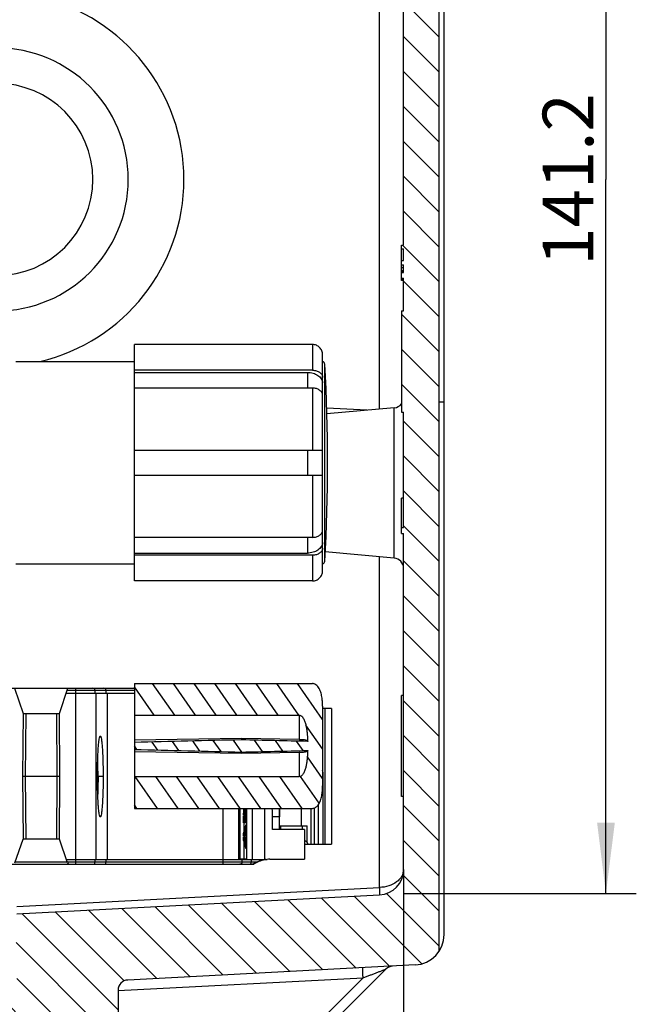
# Model space of a CAD drawing. Units: millimetres. Extents: x 0 to 1189, y 0 to 841.
# Drawn here: x 420 to 451, y 584 to 633 of the extents above; entities that cross this region are included whole.
import ezdxf

# ---------------------------------------------------------------- set-up
doc = ezdxf.new("R2010")
doc.units = ezdxf.units.MM
doc.header["$LTSCALE"] = 65.395
doc.layers.get('0').update_dxf_attribs({"linetype": 'CONTINUOUS'})
for name, color, linetype in [('DECKEL_P_-550-01_DXF_HATCHING', 7, 'CONTINUOUS'), ('DECKEL_P_-55DXF_CONTINUOUS_LINE', 7, 'CONTINUOUS'), ('FORMDICHTUNGDXF_CONTINUOUS_LINE', 7, 'CONTINUOUS'), ('M-RAPIDBOX_DXF_DIMENSION', 7, 'CONTINUOUS'), ('MANTELMUTTERDXF_CONTINUOUS_LINE', 7, 'CONTINUOUS'), ('SCHUTZKAPPE_20_X-07DXF_HATCHING', 7, 'CONTINUOUS'), ('SCHUTZKAPPE_DXF_CONTINUOUS_LINE', 7, 'CONTINUOUS'), ('SICHERUNGSAUDXF_CONTINUOUS_LINE', 7, 'CONTINUOUS')]:
    doc.layers.add(name, color=color, linetype=linetype)
doc.styles.get("Standard").update_dxf_attribs({"font": 'txt', "width": 0.7})
doc.dimstyles.new('DIMSTYLE_1', dxfattribs={"dimtxt": 2.5, "dimasz": 3.5, "dimexe": 1.5, "dimexo": 0, "dimtad": 1, "dimdec": 3, "dimlfac": 2, "dimdsep": 46, "dimtxsty": 'STANDARD', "dimblk": '_FILLED', "dimblk1": '_FILLED', "dimblk2": '_FILLED', "dimcen": 0.09, "dimclrt": 5, "dimadec": 3, "dimazin": 2, "dimtp": 0.3, "dimtm": 0.3, "dimtfac": 1, "dimtdec": 3, "dimtofl": 0, "dimtmove": 0, "dimatfit": 3, "dimldrblk": '_FILLED', "dimfxl": 1, "dimtolj": 1, "dimarcsym": 0})
doc.dimstyles.new('DIMSTYLE_4', dxfattribs={"dimtxt": 2.5, "dimasz": 3.5, "dimexe": 1.5, "dimexo": 0, "dimtad": 1, "dimdec": 1, "dimlfac": 2, "dimdsep": 46, "dimtxsty": 'STANDARD', "dimblk": '_FILLED', "dimblk1": '_FILLED', "dimblk2": '_FILLED', "dimcen": 0.09, "dimclrt": 5, "dimadec": 3, "dimazin": 2, "dimtp": 0.5, "dimtm": 0.5, "dimtfac": 1, "dimtdec": 1, "dimtofl": 0, "dimtmove": 0, "dimatfit": 3, "dimldrblk": '_FILLED', "dimfxl": 1, "dimtolj": 1, "dimarcsym": 0})

# ---------------------------------------------------------------- blocks, each defined once
blk = doc.blocks.new('_FILLED')
at = {"color": 0, "linetype": 'BYBLOCK'}
blk.add_solid([(0, 0), (-1, 0.125), (-1, -0.125)], dxfattribs=at)
blk = doc.blocks.new('*D14')
at = {"layer": 'M-RAPIDBOX_DXF_DIMENSION', "color": 2, "linetype": 'CONTINUOUS'}
for p, q in [((439.425, 660.125), (450.925, 660.125)), ((449.425, 660.125), (449.425, 624.826)), ((449.425, 589.527), (449.425, 624.826)), ((439.425, 589.527), (450.925, 589.527))]:
    blk.add_line(p, q, dxfattribs=at)
at = {"layer": 'M-RAPIDBOX_DXF_DIMENSION', "color": 2, "linetype": 'CONTINUOUS', "xscale": 3.5, "yscale": 3.5, "zscale": 3.5}
for p, rotation in [((449.425, 660.125), 90), ((449.425, 589.527), 270)]:
    blk.add_blockref('_FILLED', p, dxfattribs=dict(at, rotation=rotation))
at = {"layer": 'M-RAPIDBOX_DXF_DIMENSION', "color": 5, "linetype": 'CONTINUOUS', "insert": (446.3, 624.826), "char_height": 2.5, "width": 12.32143, "attachment_point": 2, "rotation": 90, "line_spacing_factor": 0.9}
blk.add_mtext('141.2', dxfattribs=at)
blk = doc.blocks.new('*D16')
at = {"layer": 'M-RAPIDBOX_DXF_DIMENSION', "color": 2, "linetype": 'CONTINUOUS'}
for p, q in [((439.425, 590.713), (439.425, 554.264)), ((396.175, 589.71), (396.175, 554.264)), ((396.175, 555.764), (417.8, 555.764)), ((439.425, 555.764), (417.8, 555.764))]:
    blk.add_line(p, q, dxfattribs=at)
at = {"layer": 'M-RAPIDBOX_DXF_DIMENSION', "color": 2, "linetype": 'CONTINUOUS', "xscale": 3.5, "yscale": 3.5, "zscale": 3.5, "rotation": 180}
blk.add_blockref('_FILLED', (396.175, 555.764), dxfattribs=at)
at = {"layer": 'M-RAPIDBOX_DXF_DIMENSION', "color": 2, "linetype": 'CONTINUOUS', "xscale": 3.5, "yscale": 3.5, "zscale": 3.5}
blk.add_blockref('_FILLED', (439.425, 555.764), dxfattribs=at)
at = {"layer": 'M-RAPIDBOX_DXF_DIMENSION', "color": 5, "linetype": 'CONTINUOUS', "insert": (417.8, 558.889), "char_height": 2.5, "width": 10.71429, "attachment_point": 2, "line_spacing_factor": 0.9}
blk.add_mtext('86.5', dxfattribs=at)
blk = doc.blocks.new('HATCHING_BL0', base_point=(428.825, 624.826))
at = {"layer": 'DECKEL_P_-550-01_DXF_HATCHING', "linetype": 'CONTINUOUS'}
h = blk.add_hatch(dxfattribs=at)
h.set_pattern_fill('default__1', color=2, scale=1.221831, angle=135, style=0, pattern_type=0)
h.set_pattern_definition([(135, (0, 0), (-0.8639652, -0.8639652), [])])
edge = h.paths.add_edge_path()
edge.add_line((416.325, 584.316), (416.325, 582.526))
edge.add_line((416.325, 584.316), (420.325, 584.526))
edge.add_line((420.325, 584.526), (420.325, 586.151))
edge.add_line((420.325, 586.151), (419.825, 586.651))
edge.add_line((419.825, 586.651), (420.325, 587.151))
edge.add_line((420.325, 587.151), (420.325, 588.526))
edge.add_line((420.325, 588.526), (438.24, 589.465))
edge.add_arc((438.175, 590.713), 1.25, 273, 360)
edge.add_line((439.425, 590.713), (439.425, 607.326))
edge.add_line((439.325, 607.326), (439.425, 607.326))
edge.add_line((439.325, 607.616), (439.325, 607.326))
edge.add_line((439.325, 607.616), (439.425, 607.616))
edge.add_line((439.425, 607.616), (439.425, 613.326))
edge.add_line((439.325, 613.326), (439.425, 613.326))
edge.add_line((439.325, 618.326), (439.325, 613.326))
edge.add_line((439.325, 618.326), (439.425, 618.326))
edge.add_line((439.425, 618.326), (439.425, 619.941))
edge.add_line((439.325, 619.941), (439.425, 619.941))
edge.add_line((439.325, 620.236), (439.325, 619.941))
edge.add_line((439.325, 620.236), (439.425, 620.236))
edge.add_line((439.425, 620.236), (439.425, 620.608))
edge.add_line((439.325, 620.608), (439.425, 620.608))
edge.add_line((439.325, 620.828), (439.325, 620.608))
edge.add_line((439.325, 620.828), (439.425, 620.828))
edge.add_line((439.425, 620.828), (439.425, 621.39))
edge.add_line((439.325, 621.39), (439.425, 621.39))
edge.add_line((439.325, 621.576), (439.325, 621.39))
edge.add_line((439.325, 621.576), (439.425, 621.576))
edge.add_line((439.425, 621.576), (439.425, 658.939))
edge.add_arc((438.175, 658.939), 1.25, 0, 48.9177)
edge.add_arc((439.325, 660.258), 0.5, 180, 228.9177)
edge.add_line((438.825, 660.258), (438.825, 660.882))
edge.add_arc((438.325, 660.882), 0.5, 0, 87)
edge.add_line((420.325, 662.326), (438.351, 661.381))
edge.add_line((420.325, 662.326), (420.325, 662.501))
edge.add_line((419.825, 663.001), (420.325, 662.501))
edge.add_line((420.325, 663.501), (419.825, 663.001))
edge.add_line((420.325, 663.501), (420.325, 665.126))
edge.add_line((416.325, 665.336), (420.325, 665.126))
edge.add_line((416.325, 667.126), (416.325, 665.336))
edge.add_line((416.325, 667.126), (424.851, 666.679))
edge.add_arc((424.825, 666.18), 0.5, 0, 87)
edge.add_line((425.325, 666.18), (425.325, 664.894))
edge.add_arc((425.825, 664.894), 0.5, 180, 267)
edge.add_line((440.003, 663.651), (425.799, 664.395))
edge.add_arc((439.925, 662.153), 1.5, 33.5573, 87)
edge.add_line((441.175, 662.982), (441.175, 658.576))
edge.add_line((441.325, 658.576), (441.175, 658.576))
edge.add_line((441.325, 658.576), (441.325, 658.326))
edge.add_line((441.325, 658.326), (441.175, 658.326))
edge.add_line((441.175, 658.326), (441.175, 657.926))
edge.add_line((441.325, 657.926), (441.175, 657.926))
edge.add_line((441.325, 657.926), (441.325, 646.726))
edge.add_line((441.325, 646.726), (441.175, 646.726))
edge.add_line((441.175, 646.726), (441.175, 646.326))
edge.add_line((441.325, 646.326), (441.175, 646.326))
edge.add_line((441.325, 646.326), (441.325, 646.076))
edge.add_line((441.325, 646.076), (441.175, 646.076))
edge.add_line((441.175, 646.076), (441.175, 586.67))
edge.add_arc((439.925, 587.499), 1.5, 273, 326.4427)
edge.add_line((440.003, 586.002), (425.799, 585.257))
edge.add_arc((425.825, 584.758), 0.5, 93, 180)
edge.add_line((425.325, 584.758), (425.325, 583.472))
edge.add_arc((424.825, 583.472), 0.5, 273, 360)
edge.add_line((416.325, 582.526), (424.851, 582.973))
blk = doc.blocks.new('HATCHING_BL9', base_point=(430.775, 596.826))
at = {"layer": 'SCHUTZKAPPE_20_X-07DXF_HATCHING', "linetype": 'CONTINUOUS'}
h = blk.add_hatch(dxfattribs=at)
h.set_pattern_fill('default__10', color=2, scale=0.837029, angle=125, style=0, pattern_type=0)
h.set_pattern_definition([(125, (0, 0), (-0.6856541, -0.4801002), [])])
edge = h.paths.add_edge_path()
edge.add_line((435.425, 596.201), (435.425, 594.854))
edge.add_spline(control_points=[(434.925, 593.741), (434.94, 593.741), (434.971, 593.744), (435.017, 593.756), (435.063, 593.777), (435.11, 593.807), (435.157, 593.849), (435.203, 593.902), (435.247, 593.968), (435.288, 594.046), (435.324, 594.134), (435.354, 594.23), (435.379, 594.332), (435.398, 594.442), (435.413, 594.563), (435.423, 594.698), (435.425, 594.8), (435.425, 594.854)], knot_values=[0, 0, 0, 0, 0.066667, 0.133333, 0.2, 0.266667, 0.333333, 0.4, 0.466667, 0.533333, 0.6, 0.666667, 0.733333, 0.8, 0.866667, 0.933333, 1, 1, 1, 1], degree=3, periodic=0)
edge.add_line((426.125, 593.741), (434.925, 593.741))
edge.add_line((426.125, 595.309), (426.125, 593.741))
edge.add_line((426.125, 595.309), (434.275, 595.309))
edge.add_spline(control_points=[(434.689, 596.601), (434.688, 596.551), (434.684, 596.455), (434.675, 596.325), (434.665, 596.207), (434.653, 596.1), (434.64, 596.002), (434.625, 595.913), (434.608, 595.831), (434.591, 595.756), (434.572, 595.69), (434.553, 595.63), (434.533, 595.576), (434.511, 595.527), (434.488, 595.482), (434.465, 595.443), (434.441, 595.409), (434.416, 595.38), (434.391, 595.356), (434.363, 595.336), (434.335, 595.321), (434.304, 595.311), (434.285, 595.309), (434.275, 595.309)], knot_values=[0, 0, 0, 0, 0.047619, 0.095238, 0.142857, 0.190476, 0.238095, 0.285714, 0.333333, 0.380952, 0.428571, 0.47619, 0.52381, 0.571429, 0.619048, 0.666667, 0.714286, 0.761905, 0.809524, 0.857143, 0.904762, 0.952381, 1, 1, 1, 1], degree=3, periodic=0)
edge.add_spline(control_points=[(434.689, 596.601), (434.346, 596.593), (433.647, 596.576), (432.559, 596.551), (431.807, 596.534), (431.425, 596.526)], knot_values=[0, 0, 0, 0, 0.333333, 0.666667, 1, 1, 1, 1], degree=3, periodic=0)
edge.add_spline(control_points=[(426.125, 596.655), (426.65, 596.64), (427.743, 596.611), (429.51, 596.569), (430.772, 596.54), (431.425, 596.526)], knot_values=[0, 0, 0, 0, 0.333333, 0.666667, 1, 1, 1, 1], degree=3, periodic=0)
edge.add_line((426.125, 596.997), (426.125, 596.655))
edge.add_spline(control_points=[(431.425, 597.126), (430.772, 597.112), (429.509, 597.084), (427.742, 597.041), (426.65, 597.012), (426.125, 596.997)], knot_values=[0, 0, 0, 0, 0.333333, 0.666667, 1, 1, 1, 1], degree=3, periodic=0)
edge.add_spline(control_points=[(431.425, 597.126), (431.807, 597.118), (432.559, 597.101), (433.647, 597.076), (434.346, 597.059), (434.689, 597.051)], knot_values=[0, 0, 0, 0, 0.333333, 0.666667, 1, 1, 1, 1], degree=3, periodic=0)
edge.add_spline(control_points=[(434.275, 598.343), (434.285, 598.343), (434.304, 598.341), (434.335, 598.332), (434.365, 598.315), (434.395, 598.292), (434.425, 598.262), (434.455, 598.225), (434.483, 598.181), (434.509, 598.13), (434.534, 598.073), (434.557, 598.01), (434.579, 597.94), (434.599, 597.863), (434.617, 597.778), (434.634, 597.685), (434.65, 597.582), (434.663, 597.468), (434.674, 597.343), (434.683, 597.205), (434.688, 597.104), (434.689, 597.051)], knot_values=[0, 0, 0, 0, 0.052632, 0.105263, 0.157895, 0.210526, 0.263158, 0.315789, 0.368421, 0.421053, 0.473684, 0.526316, 0.578947, 0.631579, 0.684211, 0.736842, 0.789474, 0.842105, 0.894737, 0.947368, 1, 1, 1, 1], degree=3, periodic=0)
edge.add_line((426.125, 598.343), (434.275, 598.343))
edge.add_line((426.125, 599.911), (426.125, 598.343))
edge.add_line((426.125, 599.911), (434.925, 599.911))
edge.add_spline(control_points=[(435.425, 598.799), (435.425, 598.852), (435.423, 598.954), (435.413, 599.089), (435.398, 599.21), (435.379, 599.32), (435.354, 599.422), (435.324, 599.518), (435.288, 599.606), (435.247, 599.684), (435.203, 599.75), (435.157, 599.803), (435.11, 599.845), (435.063, 599.875), (435.017, 599.896), (434.971, 599.908), (434.94, 599.911), (434.925, 599.911)], knot_values=[0, 0, 0, 0, 0.066667, 0.133333, 0.2, 0.266667, 0.333333, 0.4, 0.466667, 0.533333, 0.6, 0.666667, 0.733333, 0.8, 0.866667, 0.933333, 1, 1, 1, 1], degree=3, periodic=0)
edge.add_line((435.425, 598.799), (435.425, 597.451))
edge.add_line((435.423, 597.451), (435.425, 597.451))
edge.add_spline(control_points=[(435.423, 597.451), (435.424, 597.347), (435.425, 597.14), (435.425, 596.826), (435.425, 596.512), (435.424, 596.305), (435.423, 596.201)], knot_values=[0, 0, 0, 0, 0.25, 0.5, 0.75, 1, 1, 1, 1], degree=3, periodic=0)
edge.add_line((435.423, 596.201), (435.425, 596.201))

msp = doc.modelspace()

# ---------------------------------------------------------------- linework, layer by layer
at = {"layer": 'DECKEL_P_-55DXF_CONTINUOUS_LINE', "color": 7, "linetype": 'CONTINUOUS'}
for p, q in [((441.42496, 587.49948), (441.42496, 662.15259)), ((439.42496, 621.57604), (439.42496, 658.93884)), ((441.17496, 646.07604), (441.17496, 586.67033)), ((439.32496, 621.57604), (439.42496, 621.57604)), ((439.32496, 619.82604), (439.32496, 621.57604)), ((439.32496, 621.38987), (439.42496, 621.38987)), ((439.42496, 620.82763), (439.42496, 621.38987)), ((439.32496, 620.82763), (439.42496, 620.82763)), ((439.32496, 620.60795), (439.42496, 620.60795)), ((439.42496, 620.23561), (439.42496, 620.60795)), ((439.42496, 620.45902), (439.32496, 620.45902)), ((439.42496, 620.31008), (439.32496, 620.31008)), ((439.42496, 620.27285), (439.32496, 620.27285)), ((439.32496, 620.23561), (439.42496, 620.23561)), ((439.32496, 619.94146), (439.42496, 619.94146)), ((439.42496, 619.86327), (439.32496, 619.86327)), ((439.42496, 619.82604), (439.32496, 619.82604)), ((439.42496, 618.32604), (439.42496, 619.94146)), ((439.32496, 618.32604), (439.42496, 618.32604)), ((439.32496, 618.32604), (439.32496, 613.32604)), ((441.42496, 613.82604), (441.17496, 613.82604)), ((438.96853, 613.53611), (435.63981, 613.24488)), ((439.32496, 613.32604), (439.42496, 613.32604)), ((439.42496, 607.61646), (439.42496, 613.32604)), ((439.42496, 609.07604), (439.32496, 609.07604)), ((439.32496, 607.32604), (439.32496, 609.07604)), ((439.32496, 607.61646), (439.42496, 607.61646)), ((439.32496, 607.32604), (439.42496, 607.32604)), ((439.42496, 590.71323), (439.42496, 607.32604)), ((438.96853, 606.11597), (435.55723, 606.41442)), ((439.42496, 599.32604), (439.32496, 599.32604)), ((439.32496, 594.32604), (439.32496, 599.32604)), ((439.42496, 594.32604), (439.32496, 594.32604)), ((420.32496, 588.52604), (438.24038, 589.46495)), ((440.00346, 586.00154), (425.79879, 585.2571)), ((438.55515, 585.79703), (426.78212, 574.02401)), ((425.32496, 584.75779), (425.32496, 583.47219))]:
    msp.add_line(p, q, dxfattribs=at)
at = {"layer": 'DECKEL_P_-55DXF_CONTINUOUS_LINE', "color": 9, "linetype": 'CONTINUOUS'}
for p, q in [((438.24038, 613.4724), (438.24038, 636.26837)), ((437.60638, 613.41693), (435.63056, 613.52048)), ((438.96853, 606.11597), (438.96853, 613.53611)), ((438.24038, 589.83056), (438.24038, 606.17968)), ((420.32496, 588.89165), (438.24038, 589.83056)), ((425.32496, 584.73204), (437.42596, 585.36623)), ((437.42596, 585.36623), (426.43729, 574.37756))]:
    msp.add_line(p, q, dxfattribs=at)
at = {"layer": 'DECKEL_P_-55DXF_CONTINUOUS_LINE', "color": 7, "linetype": 'CONTINUOUS'}
for centre, radius, start, end in [((419.32496, 624.82604), 9.25, 283.34129, 76.65871), ((438.92496, 614.0342), 0.5, 275, 323.144623), ((438.92496, 605.61787), 0.5, 0, 85), ((438.17496, 590.71323), 1.25, 273, 360), ((439.92496, 587.49948), 1.5, 273, 360), ((438.9087, 585.44348), 0.5, 92.99999, 134.999992), ((425.82496, 584.75779), 0.5, 93, 180)]:
    msp.add_arc(centre, radius, start, end, dxfattribs=at)
at = {"layer": 'DECKEL_P_-55DXF_CONTINUOUS_LINE', "color": 9, "linetype": 'CONTINUOUS'}
for points, knots in [([(439.42496, 590.71323), (439.42496, 590.65714), (439.40927, 590.54251), (439.34045, 590.37919), (439.22974, 590.22905), (439.02674, 590.04823), (438.69329, 589.8862), (438.39522, 589.8363), (438.24038, 589.83056)], [0, 0, 0, 0, 0.10400391, 0.21155069, 0.32538649, 0.44702287, 0.71268405, 1, 1, 1, 1]), ([(438.24038, 589.83056), (438.24122, 589.80318), (438.2427, 589.7515), (438.2444, 589.67884), (438.24546, 589.61612), (438.24585, 589.56393), (438.24564, 589.52725), (438.24506, 589.50357), (438.24449, 589.49008), (438.24381, 589.47968), (438.24289, 589.47184), (438.24212, 589.46765), (438.24104, 589.46498), (438.24038, 589.46495)], [0, 0, 0, 0, 0.22434649, 0.42336376, 0.59514996, 0.73806623, 0.85076065, 0.89543755, 0.93219672, 0.9609686, 0.98172429, 0.99452974, 1, 1, 1, 1]), ([(437.42596, 585.36623), (437.42426, 585.39868), (437.42103, 585.46233), (437.41667, 585.55475), (437.41299, 585.63994), (437.41048, 585.70489), (437.40895, 585.7508), (437.4081, 585.77991), (437.40751, 585.80502), (437.40716, 585.82594), (437.40707, 585.84238), (437.4072, 585.85334), (437.40748, 585.85964), (437.40772, 585.86281), (437.40799, 585.86441), (437.40827, 585.86553), (437.40852, 585.86555)], [0, 0, 0, 0, 0.19500727, 0.38249698, 0.55527421, 0.70671073, 0.77257284, 0.83099884, 0.88142815, 0.9233778, 0.95644798, 0.98032879, 0.98875462, 0.99481697, 0.99852379, 1, 1, 1, 1]), ([(437.42596, 585.36623), (437.48052, 585.38691), (437.58936, 585.4282), (437.75197, 585.48994), (437.91292, 585.55111), (438.04549, 585.60155), (438.1497, 585.64125), (438.22571, 585.67023), (438.29942, 585.69837), (438.36972, 585.72525), (438.42538, 585.74658), (438.46659, 585.76242), (438.49379, 585.77289), (438.51725, 585.78199), (438.53398, 585.78845), (438.54446, 585.79266), (438.54988, 585.79468), (438.55308, 585.79626), (438.55481, 585.7967), (438.55515, 585.79703)], [0, 0, 0, 0, 0.14481651, 0.28895644, 0.43175339, 0.57221054, 0.64106083, 0.70855111, 0.77413466, 0.83692209, 0.89535828, 0.9221143, 0.94650511, 0.96770466, 0.98459053, 0.99099057, 0.9957903, 0.99883146, 1, 1, 1, 1])]:
    msp.add_open_spline(points, degree=3, knots=knots, dxfattribs=at)
at = {"layer": 'FORMDICHTUNGDXF_CONTINUOUS_LINE', "color": 7, "linetype": 'CONTINUOUS'}
for radius in [6.5, 4.75]:
    msp.add_arc((419.32496, 624.82604), radius, 270, 90, dxfattribs=at)
at = {"layer": 'MANTELMUTTERDXF_CONTINUOUS_LINE', "color": 7, "linetype": 'CONTINUOUS'}
for p, q in [((420.27496, 615.82604), (426.12496, 615.82604)), ((420.27496, 605.82604), (426.12496, 605.82604))]:
    msp.add_line(p, q, dxfattribs=at)
at = {"layer": 'SCHUTZKAPPE_DXF_CONTINUOUS_LINE', "color": 7, "linetype": 'CONTINUOUS'}
for p, q in [((434.92496, 616.6677), (426.12496, 616.6677)), ((426.12496, 604.98438), (426.12496, 616.6677)), ((435.42496, 605.4875), (435.42496, 616.16458)), ((434.92496, 615.39866), (426.12496, 615.39866)), ((426.12496, 615.29197), (434.67537, 615.29197)), ((434.92496, 614.51477), (426.12496, 614.51477)), ((426.12496, 611.45104), (435.42496, 611.45104)), ((435.42496, 610.20104), (426.12496, 610.20104)), ((434.92496, 607.1373), (426.12496, 607.1373)), ((426.12496, 606.36011), (434.67537, 606.36011)), ((434.92496, 606.25342), (426.12496, 606.25342)), ((434.92496, 604.98438), (426.12496, 604.98438)), ((426.12496, 599.91078), (434.92496, 599.91078)), ((426.12496, 599.91078), (426.12496, 593.7413)), ((435.42496, 598.7985), (435.42496, 597.45104)), ((426.12496, 598.34282), (434.27496, 598.34282)), ((431.42496, 597.2008), (426.12496, 597.10842)), ((434.27496, 597.15113), (431.42496, 597.2008)), ((431.42496, 597.2008), (431.42496, 597.12604)), ((435.42265, 597.45104), (435.42496, 597.45104)), ((431.42496, 596.45128), (426.12496, 596.54365)), ((431.42496, 596.52604), (431.42496, 596.45128)), ((434.27496, 596.50094), (431.42496, 596.45128)), ((435.42265, 596.20104), (435.42496, 596.20104)), ((435.42496, 596.20104), (435.42496, 594.85357)), ((426.12496, 595.30926), (434.27496, 595.30926)), ((426.12496, 593.7413), (434.92496, 593.7413))]:
    msp.add_line(p, q, dxfattribs=at)
at = {"layer": 'SCHUTZKAPPE_DXF_CONTINUOUS_LINE', "color": 9, "linetype": 'CONTINUOUS'}
for p, q in [((434.92496, 616.6677), (434.92496, 615.39866)), ((435.53297, 605.96137), (435.53297, 615.69071)), ((434.67537, 615.29197), (434.67539, 614.51477)), ((434.92496, 614.51477), (434.92496, 611.45104)), ((434.67537, 611.45104), (434.67537, 610.20104)), ((434.92496, 610.20104), (434.92496, 607.1373)), ((434.67539, 607.1373), (434.67537, 606.36011)), ((434.92496, 606.25342), (434.92496, 604.98438)), ((434.27496, 598.34282), (434.27496, 597.15113)), ((434.27496, 596.50094), (434.27496, 595.30926))]:
    msp.add_line(p, q, dxfattribs=at)
at = {"layer": 'SCHUTZKAPPE_DXF_CONTINUOUS_LINE', "color": 7, "linetype": 'CONTINUOUS'}
for centre, radius, start, end in [((434.67542, 615.80104), 0.75, 1.9092, 1.962698), ((435.38323, 615.68196), 0.15, 3.34359, 73.829853), ((352.26662, 610.82604), 83.40833, 356.6564097, 3.3435903), ((435.38323, 605.97012), 0.15, 286.170147, 356.65641), ((434.67542, 605.85104), 0.75, 358.037302, 358.0908), ((448.77879, -223.56487), 820.87437, 91.21136129, 91.58140375), ((406.91492, -536.9464), 1134.33727, 88.59697273, 88.76189317), ((448.77883, 1417.21845), 820.87587, 268.41859659, 268.78863837), ((406.91492, 1730.59848), 1134.33727, 271.23810683, 271.40302727)]:
    msp.add_arc(centre, radius, start, end, dxfattribs=at)
for points, knots in [([(435.42496, 616.16458), (435.42496, 616.22982), (435.39915, 616.36171), (435.28833, 616.52894), (435.1221, 616.64134), (434.99019, 616.6677), (434.92496, 616.6677)], [0, 0, 0, 0, 0.25002712, 0.50003694, 0.75002568, 1, 1, 1, 1]), ([(434.67537, 615.29197), (434.77027, 615.29197), (434.95437, 615.26752), (435.16253, 615.17486), (435.29174, 615.06813), (435.36366, 614.97847), (435.41038, 614.88015), (435.42335, 614.8104), (435.42496, 614.77613)], [0, 0, 0, 0, 0.28626023, 0.55259332, 0.67474493, 0.78895274, 0.89652014, 1, 1, 1, 1]), ([(434.92496, 615.39866), (434.98955, 615.39866), (435.11486, 615.38153), (435.27869, 615.30719), (435.37814, 615.20664), (435.41827, 615.11382), (435.42496, 615.06618), (435.42496, 615.0429)], [0, 0, 0, 0, 0.28758707, 0.55436485, 0.78895951, 0.8963265, 1, 1, 1, 1]), ([(435.42496, 614.15901), (435.42496, 614.1823), (435.41827, 614.22994), (435.37814, 614.32276), (435.27869, 614.4233), (435.11486, 614.49764), (434.98955, 614.51477), (434.92496, 614.51477)], [0, 0, 0, 0, 0.1036735, 0.21104049, 0.44563515, 0.71241293, 1, 1, 1, 1]), ([(434.92496, 607.1373), (434.98955, 607.1373), (435.11486, 607.15443), (435.27869, 607.22877), (435.37814, 607.32932), (435.41827, 607.42214), (435.42496, 607.46978), (435.42496, 607.49306)], [0, 0, 0, 0, 0.28758707, 0.55436485, 0.78895951, 0.8963265, 1, 1, 1, 1]), ([(435.42496, 606.87595), (435.42335, 606.84168), (435.41038, 606.77193), (435.36366, 606.6736), (435.29174, 606.58395), (435.16253, 606.47721), (434.95436, 606.38455), (434.77026, 606.36011), (434.67537, 606.36011)], [0, 0, 0, 0, 0.10348245, 0.21105173, 0.32526165, 0.44741552, 0.71374847, 1, 1, 1, 1]), ([(435.42496, 606.60918), (435.42496, 606.58589), (435.41827, 606.53825), (435.37814, 606.44543), (435.27869, 606.34489), (435.11486, 606.27055), (434.98955, 606.25342), (434.92496, 606.25342)], [0, 0, 0, 0, 0.1036735, 0.21104049, 0.44563515, 0.71241293, 1, 1, 1, 1]), ([(434.92496, 604.98438), (434.99019, 604.98438), (435.1221, 605.01073), (435.28833, 605.12313), (435.39915, 605.29036), (435.42496, 605.42226), (435.42496, 605.4875)], [0, 0, 0, 0, 0.24997432, 0.49996306, 0.74997289, 1, 1, 1, 1]), ([(435.42496, 598.7985), (435.42496, 598.85365), (435.42312, 598.93639), (435.41611, 599.04648), (435.40308, 599.18369), (435.37838, 599.33378), (435.33308, 599.49303), (435.28768, 599.60873), (435.2279, 599.71789), (435.14998, 599.81518), (435.0653, 599.87768), (434.9871, 599.9058), (434.94562, 599.91078), (434.92496, 599.91078)], [0, 0, 0, 0, 0.12508462, 0.18763201, 0.25017898, 0.43770974, 0.53151514, 0.6253098, 0.7190792, 0.8127722, 0.90626612, 0.95313844, 1, 1, 1, 1]), ([(434.27496, 598.34282), (434.28985, 598.34282), (434.31982, 598.33806), (434.36071, 598.31894), (434.39658, 598.29179), (434.43816, 598.24878), (434.48048, 598.18682), (434.52054, 598.10663), (434.55298, 598.02308), (434.57965, 597.93756), (434.60181, 597.85077), (434.62648, 597.73393), (434.64984, 597.58645), (434.6693, 597.40839), (434.68223, 597.22975), (434.68736, 597.11046), (434.68917, 597.05079)], [0, 0, 0, 0, 0.031193, 0.06241496, 0.0936599, 0.12491471, 0.18737073, 0.24986502, 0.31237126, 0.37488214, 0.43739499, 0.49990889, 0.62492493, 0.74994751, 0.874973, 1, 1, 1, 1]), ([(434.27496, 597.15113), (434.31658, 597.15041), (434.39719, 597.14889), (434.49585, 597.14354), (434.56845, 597.13008), (434.61653, 597.11359), (434.65834, 597.08785), (434.68008, 597.0639), (434.68917, 597.05079)], [0, 0, 0, 0, 0.28285534, 0.54818399, 0.66986756, 0.78354001, 0.89163591, 1, 1, 1, 1]), ([(434.68917, 596.60129), (434.68736, 596.54162), (434.68223, 596.42232), (434.6693, 596.24367), (434.64983, 596.06561), (434.62648, 595.91812), (434.60181, 595.80129), (434.57965, 595.7145), (434.55297, 595.62897), (434.52053, 595.54543), (434.48047, 595.46524), (434.43815, 595.40328), (434.39658, 595.36028), (434.3607, 595.33313), (434.31982, 595.31401), (434.28985, 595.30926), (434.27496, 595.30926)], [0, 0, 0, 0, 0.1250309, 0.25006013, 0.37508642, 0.50010585, 0.56262132, 0.62513545, 0.68764687, 0.750153, 0.81264579, 0.87509668, 0.90634646, 0.93758637, 0.96880551, 1, 1, 1, 1]), ([(434.68917, 596.60129), (434.68008, 596.58818), (434.65834, 596.56423), (434.61653, 596.53848), (434.56845, 596.522), (434.49585, 596.50854), (434.39719, 596.50318), (434.31658, 596.50167), (434.27496, 596.50094)], [0, 0, 0, 0, 0.10836412, 0.21645998, 0.33013241, 0.451816, 0.71714465, 1, 1, 1, 1]), ([(434.92496, 593.7413), (434.95246, 593.7413), (435.00781, 593.75024), (435.08293, 593.78661), (435.14768, 593.83884), (435.23849, 593.94288), (435.32549, 594.11845), (435.38848, 594.35873), (435.41949, 594.6054), (435.42496, 594.77087), (435.42496, 594.85357)], [0, 0, 0, 0, 0.06240899, 0.12487483, 0.18739978, 0.24995809, 0.43710748, 0.62465231, 0.81230445, 1, 1, 1, 1])]:
    msp.add_open_spline(points, degree=3, knots=knots, dxfattribs=at)
msp.add_open_spline([(435.42265, 597.45104), (435.42486, 597.24271), (435.42506, 596.82604), (435.42486, 596.40936), (435.42265, 596.20104)], degree=3, dxfattribs=at)
at = {"layer": 'SICHERUNGSAUDXF_CONTINUOUS_LINE', "color": 7, "linetype": 'CONTINUOUS'}
for p, q in [((419.17496, 599.67604), (426.12496, 599.67604)), ((420.20429, 599.67604), (420.62496, 598.42604)), ((422.42496, 598.42604), (422.84563, 599.67604)), ((422.76318, 599.43104), (426.12496, 599.43104)), ((424.72496, 599.57604), (424.72496, 599.43104)), ((424.77496, 599.43104), (424.77496, 591.22104)), ((435.85788, 598.67604), (435.42496, 598.67604)), ((435.85792, 598.67604), (435.85792, 591.97604)), ((420.62496, 598.42604), (420.5979, 595.32604)), ((420.62496, 598.42604), (422.42496, 598.42604)), ((422.45201, 595.32604), (422.42496, 598.42604)), ((420.5979, 595.32604), (422.45201, 595.32604)), ((420.5979, 595.32604), (420.62496, 592.22604)), ((422.42496, 592.22604), (422.45201, 595.32604)), ((424.30295, 595.32604), (424.30405, 595.32604)), ((424.33105, 595.32604), (424.58393, 595.32604)), ((435.44206, 595.52604), (435.44206, 591.97604)), ((431.29434, 591.23991), (431.29434, 593.7413)), ((431.35593, 591.23991), (431.35593, 593.7413)), ((431.59087, 593.70791), (431.59087, 593.7413)), ((431.66951, 593.7413), (431.66951, 591.23991)), ((433.29135, 593.7413), (433.29135, 593.32604)), ((433.29996, 592.70104), (433.29996, 593.7413)), ((434.38577, 592.87604), (434.38577, 593.7413)), ((434.85869, 591.97604), (434.85869, 593.7413)), ((431.52358, 593.40791), (431.52358, 593.50391)), ((431.58614, 593.40791), (431.52358, 593.40791)), ((431.52358, 593.35991), (431.58614, 593.35991)), ((431.52358, 593.02391), (431.52358, 593.35991)), ((431.53108, 593.59906), (431.58086, 593.59906)), ((431.53636, 593.40791), (431.53636, 593.59906)), ((431.53636, 593.02391), (431.53636, 593.35991)), ((431.58614, 593.70791), (431.58614, 593.40791)), ((431.58614, 593.35991), (431.58614, 593.02391)), ((431.64581, 593.40791), (431.59087, 593.40791)), ((431.59087, 593.35991), (431.64581, 593.35991)), ((431.59603, 593.40791), (431.59603, 593.50391)), ((431.59603, 593.35991), (431.59603, 593.02391)), ((431.64581, 593.50391), (431.64581, 593.40791)), ((431.64581, 593.35991), (431.64581, 593.02391)), ((433.29135, 593.32604), (432.94444, 593.32604)), ((431.58614, 593.02391), (431.52358, 593.02391)), ((431.64581, 593.02391), (431.59087, 593.02391)), ((431.64581, 592.93991), (431.64581, 592.63991)), ((433.29941, 592.87604), (434.6688, 592.87604)), ((433.35664, 592.70104), (433.35664, 592.87604)), ((434.4368, 592.70104), (434.4368, 592.87604)), ((434.6688, 592.05206), (434.6688, 592.87604)), ((431.52358, 592.36391), (431.52358, 592.51991)), ((431.58614, 592.36391), (431.52358, 592.36391)), ((431.52358, 592.31591), (431.58614, 592.31591)), ((431.52358, 592.15991), (431.52358, 592.31591)), ((431.53636, 592.36391), (431.53636, 592.55235)), ((431.53636, 592.12746), (431.53636, 592.31591)), ((431.58614, 592.72151), (431.58614, 592.36391)), ((431.58614, 592.31591), (431.58614, 591.95831)), ((431.59087, 592.72151), (431.59087, 592.73831)), ((431.62332, 592.55591), (431.59087, 592.55591)), ((431.62332, 592.36391), (431.59087, 592.36391)), ((431.59087, 592.31591), (431.62332, 592.31591)), ((431.59603, 592.75631), (431.59603, 592.63991)), ((431.59603, 592.63991), (431.64581, 592.63991)), ((431.62332, 592.55591), (431.62332, 592.36391)), ((431.62332, 592.31591), (431.62332, 592.12391)), ((434.52487, 592.70104), (432.95071, 592.70104)), ((434.52496, 592.70104), (434.52496, 591.22604)), ((420.2272, 591.04414), (420.62496, 592.22604)), ((422.42496, 592.22604), (420.62496, 592.22604)), ((422.82271, 591.04414), (422.42496, 592.22604)), ((431.59087, 592.12391), (431.62332, 592.12391)), ((431.59087, 591.94151), (431.59087, 591.95831)), ((431.64581, 592.03991), (431.59603, 592.03991)), ((431.59603, 592.03991), (431.59603, 591.9235)), ((431.64581, 592.03991), (431.64581, 591.73991)), ((434.52496, 591.97604), (435.85788, 591.97604)), ((434.6688, 592.05206), (434.70323, 591.97604)), ((419.17496, 590.97604), (432.02164, 590.97604)), ((422.76318, 591.22104), (432.68922, 591.22104)), ((424.72496, 591.22104), (424.72496, 591.07604)), ((431.29434, 591.23991), (431.66951, 591.23991)), ((432.81346, 591.22604), (434.52484, 591.22604))]:
    msp.add_line(p, q, dxfattribs=at)
at = {"layer": 'SICHERUNGSAUDXF_CONTINUOUS_LINE', "color": 9, "linetype": 'CONTINUOUS'}
for p, q in [((423.23058, 590.97604), (423.23058, 599.67604)), ((422.81197, 599.57604), (426.12496, 599.57604)), ((424.17827, 599.57604), (424.17827, 599.43104)), ((424.22815, 599.43104), (424.22815, 591.22104)), ((435.55872, 591.97604), (435.55872, 598.67604)), ((420.7479, 595.32604), (420.77495, 598.42604)), ((422.27496, 598.42604), (422.30202, 595.32604)), ((420.77495, 592.22604), (420.7479, 595.32604)), ((422.30202, 595.32604), (422.27496, 592.22604)), ((435.44206, 595.52604), (435.42496, 595.52604)), ((430.49291, 593.7413), (430.49291, 590.97604)), ((431.53727, 593.7413), (431.53727, 593.70754)), ((431.95014, 593.7413), (431.95014, 591.22104)), ((432.55541, 593.7413), (432.55541, 591.22104)), ((435.01181, 593.75599), (435.01181, 591.97604)), ((435.22295, 591.97604), (435.22295, 593.93347)), ((431.53727, 593.40791), (431.53727, 593.35991)), ((431.59603, 593.50391), (431.64581, 593.50391)), ((431.53727, 593.02391), (431.53727, 592.55235)), ((431.53727, 592.36391), (431.53727, 592.31591)), ((431.53727, 592.12746), (431.53727, 591.23991)), ((422.81227, 591.07517), (420.23765, 591.07517)), ((432.14827, 591.07604), (422.81197, 591.07604)), ((424.17827, 591.22104), (424.17827, 591.07604)), ((431.4378, 591.22104), (431.4378, 591.07604)), ((431.48753, 591.23991), (431.48753, 591.22104)), ((431.90018, 591.22104), (431.90018, 591.07604)), ((432.53571, 591.22104), (432.53571, 591.20054))]:
    msp.add_line(p, q, dxfattribs=at)
for centre, radius, start, end in [((424.07839, 599.57616), 0.09988, 359.930485, 89.929775), ((424.07839, 591.07592), 0.09988, 270.070225, 0.069515), ((431.80021, 591.076), 0.09996, 270.021705, 0.021179)]:
    msp.add_arc(centre, radius, start, end, dxfattribs=at)
at = {"layer": 'SICHERUNGSAUDXF_CONTINUOUS_LINE', "color": 7, "linetype": 'CONTINUOUS'}
for centre, radius, start, end in [((424.62496, 599.57604), 0.1, 0, 90), ((399.19385, 595.35335), 25.13722, 359.937746, 1.879148), ((430.03755, 593.6002), 1.60569, 4.098647, 5.067986), ((432.9847, 593.50275), 1.46112, 175.563619, 179.954883), ((429.50974, 593.52248), 2.07252, 2.117498, 3.20679), ((434.59283, 593.51344), 3.01318, 178.003622, 178.371635), ((429.22838, 593.54961), 2.36677, 2.86463, 3.407411), ((428.76412, 593.52698), 2.83158, 1.801159, 2.852487), ((428.06606, 593.50543), 3.52997, 359.975212, 1.794525), ((422.91749, 591.07604), 0.1, 198.6, 270), ((424.62496, 591.07604), 0.1, 270, 359.999999), ((432.85411, 589.72604), 1.5, 96.288016, 110.256801), ((432.8187, 589.66608), 1.56034, 100.449247, 103.110453), ((432.8107, 589.70852), 1.51715, 99.576311, 100.442878), ((432.81506, 589.68536), 1.54071, 96.544238, 99.592802), ((432.81342, 589.68028), 1.54576, 89.998256, 94.608504)]:
    msp.add_arc(centre, radius, start, end, dxfattribs=at)
for centre, major_axis, ratio, start_param, end_param in [((435.33464, 595.52604), (0, 0.15), 0.71613043, -1.57079633, -1.00264875), ((431.27496, 450.41716), (-1.93327, 372.41311), 0.00701496, -1.17880918, -1.17578467), ((332.07469, 592.93991), (99.99177, 3.68477), 0.34808359, -0.1112345, -0.10547447), ((430.49291, 592.55642), (1.04991, 0.03869), 0.34808359, 6.07818297, 6.16663766), ((332.07469, 592.93991), (99.99177, 3.68477), 0.34808359, -0.11654764, -0.11171451), ((332.02496, 592.6401), (99.99177, 3.68477), 0.34808359, -0.1060257, -0.10548001), ((332.07469, 592.63991), (99.99177, 3.68477), 0.34808359, -0.10787447, -0.10547447), ((430.49291, 592.12339), (1.04991, -0.03869), 0.34808359, 6.39973295, 6.48818765), ((332.07469, 591.73991), (99.99177, -3.68477), 0.34808359, 0.11171451, 0.11654764), ((332.07469, 591.73991), (99.99177, -3.68477), 0.34808359, 0.10547447, 0.1112345), ((332.02496, 592.03971), (99.99177, -3.68477), 0.34808359, 0.10548001, 0.1060257), ((332.07469, 592.03991), (99.99177, -3.68477), 0.34808359, 0.10547447, 0.10787447)]:
    msp.add_ellipse(centre, major_axis=major_axis, ratio=ratio, start_param=start_param, end_param=end_param, dxfattribs=at)
for points, knots in [([(424.30405, 595.32604), (424.30405, 595.57985), (424.30872, 595.94838), (424.3258, 596.41732), (424.34227, 596.71489), (424.36232, 596.95994), (424.38399, 597.14139), (424.40604, 597.25306), (424.42444, 597.30351), (424.43713, 597.3178), (424.4428, 597.31812)], [0, 0, 0, 0, 0.37920258, 0.55058277, 0.70095572, 0.82466348, 0.91721485, 0.97547634, 0.99150264, 1, 1, 1, 1]), ([(424.4428, 597.31812), (424.44823, 597.31843), (424.46163, 597.30533), (424.4796, 597.25591), (424.50229, 597.14582), (424.52378, 596.96524), (424.54411, 596.72038), (424.56069, 596.42216), (424.57796, 595.95131), (424.58266, 595.58109), (424.58266, 595.32604)], [0, 0, 0, 0, 0.00810826, 0.02358151, 0.08091569, 0.17292932, 0.29651894, 0.44716847, 0.61912899, 1, 1, 1, 1]), ([(424.4428, 593.31697), (424.43706, 593.31734), (424.42432, 593.33183), (424.40573, 593.38277), (424.38355, 593.49544), (424.36168, 593.67845), (424.34148, 593.92559), (424.32487, 594.22567), (424.30765, 594.69853), (424.30295, 595.07013), (424.30295, 595.32604)], [0, 0, 0, 0, 0.00852602, 0.02458766, 0.08288377, 0.17543689, 0.29913728, 0.44951115, 0.62087864, 1, 1, 1, 1]), ([(424.33218, 595.32604), (424.33218, 595.24958), (424.33097, 594.95369), (424.32522, 594.6578), (424.31757, 594.4385)], [0, 0, 0, 0, 0.25839179, 1, 1, 1, 1]), ([(424.58393, 595.32604), (424.58393, 595.06875), (424.57919, 594.69529), (424.56177, 594.22035), (424.54505, 593.91956), (424.52452, 593.67261), (424.50286, 593.49048), (424.47992, 593.37953), (424.46183, 593.32973), (424.44825, 593.31661), (424.4428, 593.31697)], [0, 0, 0, 0, 0.38095266, 0.55292495, 0.7035734, 0.82717092, 0.9191817, 0.9764797, 0.99191746, 1, 1, 1, 1]), ([(431.56833, 593.74206), (431.56959, 593.73542), (431.57489, 593.70107), (431.57743, 593.66636), (431.57901, 593.63842)], [0, 0, 0, 0, 0.19442346, 1, 1, 1, 1]), ([(431.52796, 593.61578), (431.52861, 593.6243), (431.5312, 593.65494), (431.53464, 593.6855), (431.53727, 593.70754)], [0, 0, 0, 0, 0.27799505, 1, 1, 1, 1]), ([(431.58148, 593.61841), (431.58175, 593.62628), (431.58291, 593.65613), (431.58456, 593.68597), (431.58614, 593.70791)], [0, 0, 0, 0, 0.26373251, 1, 1, 1, 1]), ([(431.63912, 593.71496), (431.64027, 593.69912), (431.64441, 593.62884), (431.64581, 593.55842), (431.64581, 593.50391)], [0, 0, 0, 0, 0.22560654, 1, 1, 1, 1]), ([(432.14827, 591.07604), (432.13205, 591.06848), (432.09927, 591.05257), (432.05706, 591.03013), (432.02249, 591.01048), (431.9916, 590.99155), (431.98346, 590.98586), (431.96927, 590.97604), (431.9704, 590.97604)], [0, 0, 0, 0, 0.26259912, 0.53742756, 0.69023961, 0.87215225, 0.98351416, 1, 1, 1, 1]), ([(432.33477, 591.13326), (432.36506, 591.14444), (432.20642, 591.08399), (432.14672, 591.04968), (432.06095, 591.00182), (432.02164, 590.97604)], [0, 0, 0, 0, 0.27594668, 0.59826552, 1, 1, 1, 1]), ([(432.46477, 591.18575), (432.43493, 591.1788), (432.32681, 591.15029), (432.22183, 591.11029), (432.14827, 591.07604)], [0, 0, 0, 0, 0.27403835, 1, 1, 1, 1])]:
    msp.add_open_spline(points, degree=3, knots=knots, dxfattribs=at)
for points in [[(431.53727, 593.70754), (431.53864, 593.71908), (431.54023, 593.73061), (431.54243, 593.74202)], [(434.6688, 592.05206), (434.62267, 592.09443), (434.57482, 592.13504), (434.525, 592.17301)]]:
    msp.add_open_spline(points, degree=3, dxfattribs=at)
at = {"layer": 'SICHERUNGSAUDXF_CONTINUOUS_LINE', "color": 9, "linetype": 'CONTINUOUS'}
msp.add_open_spline([(431.4378, 591.07604), (431.4378, 591.05055), (431.41672, 590.99751), (431.36374, 590.97604), (431.33834, 590.97604)], degree=3, knots=[0, 0, 0, 0, 0.5008196, 1, 1, 1, 1], dxfattribs=at)

# ---------------------------------------------------------------- block references
for name, p in [('HATCHING_BL0', (428.82496, 624.82604)), ('HATCHING_BL9', (430.77496, 596.82604))]:
    msp.add_blockref(name, p)

# ---------------------------------------------------------------- dimensions: what is measured, and where the dimension line sits
at = {"layer": 'M-RAPIDBOX_DXF_DIMENSION', "color": 2, "linetype": 'CONTINUOUS'}
dim = msp.add_linear_dim(base=(449.42496, 589.52703), p1=(439.42496, 660.12505), p2=(439.42496, 589.52703), angle=270, dimstyle='DIMSTYLE_4', dxfattribs=at)
dim.commit()
dim.dimension.update_dxf_attribs({"geometry": '*D14', "text_midpoint": (449.42496, 624.46889), "dimtype": 160})
dim = msp.add_linear_dim(base=(439.42496, 555.76414), p1=(396.17496, 589.71015), p2=(439.42496, 590.71323), dimstyle='DIMSTYLE_1', dxfattribs=at)
dim.commit()
dim.dimension.update_dxf_attribs({"geometry": '*D16', "text_midpoint": (417.44281, 555.76414), "dimtype": 160})

doc.saveas('drawing.dxf')
